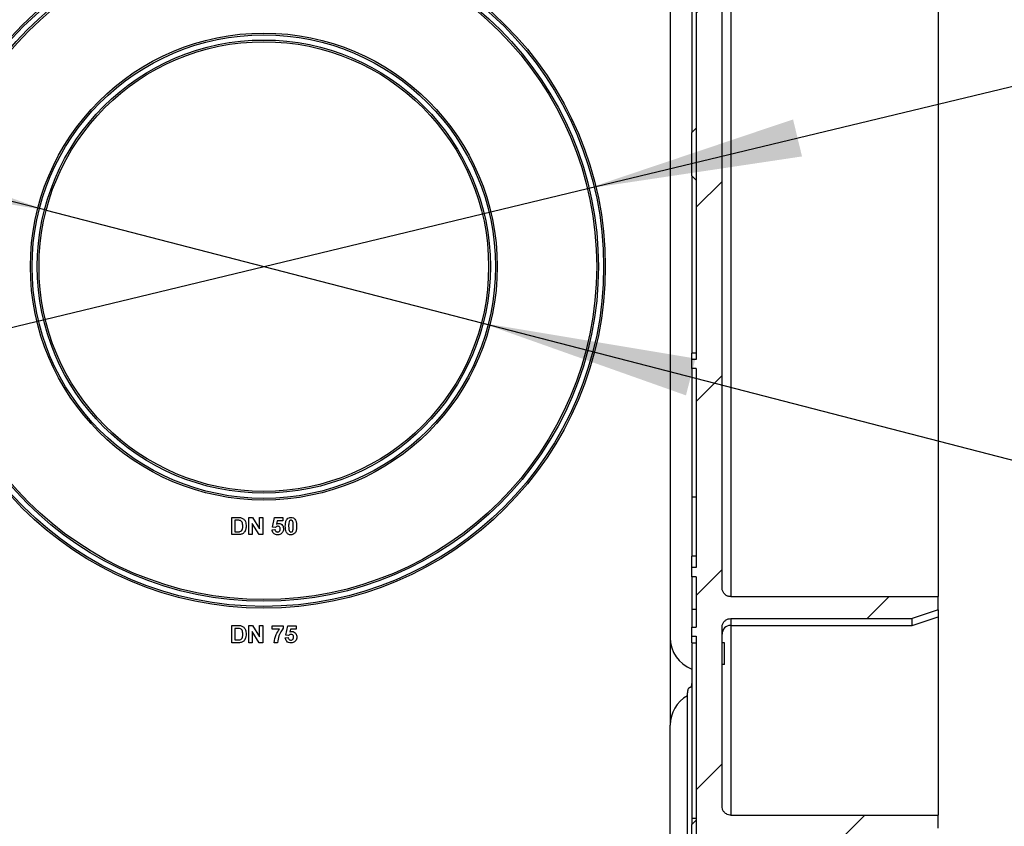
# Model space of a CAD drawing. Units: millimetres. Extents: x -446 to 6636, y -712 to 3696.
# Drawn here: x 3736 to 3964, y 1639 to 1826 of the extents above; entities that cross this region are included whole.
import ezdxf

# ---------------------------------------------------------------- set-up
doc = ezdxf.new("R2010")
doc.units = ezdxf.units.MM
doc.layers.add('FORMAT', color=7, linetype='Continuous')
doc.styles.add('SLDTEXTSTYLE1', font='TXT', dxfattribs={"width": 0.7})
doc.dimstyles.new('SLDDIMSTYLE2', dxfattribs={"dimtxt": 33.930745, "dimasz": 50, "dimexe": 0, "dimexo": 0.0625, "dimgap": 8.482686, "dimtad": 0, "dimtih": 1, "dimtoh": 1, "dimdec": 4, "dimlfac": 0.5, "dimrnd": 1e-09, "dimzin": 12, "dimdsep": 46, "dimtxsty": 'SLDTEXTSTYLE1', "dimsah": 1, "dimcen": 0, "dimadec": 0, "dimazin": 3, "dimtfac": 1, "dimtdec": 4, "dimtmove": 0, "dimatfit": 3, "dimfxl": 0, "dimfrac": 2, "dimtolj": 1, "dimtzin": 12, "dimarcsym": 0})

# ---------------------------------------------------------------- blocks, each defined once
blk = doc.blocks.new('_D_22')
at = {"layer": 'FORMAT', "ltscale": 10}
for p, q in [((3742.2, 1781.49), (3645.39, 1806.52)), ((3742.2, 1781.49), (3842.9, 1755.46)), ((3842.9, 1755.46), (4005.37, 1713.47)), ((4005.37, 1713.47), (4111.45, 1713.47))]:
    blk.add_line(p, q, dxfattribs=at)
for points in [[(3742.2, 1781.49), (3694.9, 1798.26), (3692.69, 1789.74)], [(3842.9, 1755.46), (3890.2, 1738.69), (3892.41, 1747.21)]]:
    blk.add_solid(points, dxfattribs=at)
at = {"layer": 'FORMAT', "ltscale": 10, "char_height": 33.931, "attachment_point": 1, "style": 'SLDTEXTSTYLE1'}
for s, insert in [('%%c', (4021.24, 1757.21)), ('50', (4070.45, 1757.21))]:
    blk.add_mtext(s, dxfattribs=dict(at, insert=insert))
blk = doc.blocks.new('_D_23')
at = {"layer": 'FORMAT', "ltscale": 10}
for p, q in [((3867.41, 1786.52), (4005.37, 1819.76)), ((4005.37, 1819.76), (4111.45, 1819.76)), ((3717.69, 1750.44), (3867.41, 1786.52)), ((3717.69, 1750.44), (3620.48, 1727.01))]:
    blk.add_line(p, q, dxfattribs=at)
for points in [[(3867.41, 1786.52), (3917.05, 1793.95), (3914.98, 1802.51)], [(3717.69, 1750.44), (3668.05, 1743), (3670.12, 1734.45)]]:
    blk.add_solid(points, dxfattribs=at)
at = {"layer": 'FORMAT', "ltscale": 10, "char_height": 33.931, "attachment_point": 1, "style": 'SLDTEXTSTYLE1'}
for s, insert in [('%%c', (4021.24, 1863.5)), ('75', (4070.45, 1863.5))]:
    blk.add_mtext(s, dxfattribs=dict(at, insert=insert))

msp = doc.modelspace()

# ---------------------------------------------------------------- hatches: boundary and pattern name
at = {"linetype": 'Continuous', "lineweight": 18, "ltscale": 10}
h = msp.add_hatch(dxfattribs=at)
h.set_pattern_fill('ANSI31', scale=10, angle=3e-322, style=0)
edge = h.paths.add_edge_path(flags=0)
edge.add_line((3891.54975, 1452.47789), (3892.54975, 1452.47789))
edge.add_line((3892.54975, 1452.47789), (3892.54975, 1434.47789))
edge.add_line((3892.54975, 1434.47789), (3891.54975, 1434.47789))
edge.add_line((3891.54975, 1434.47789), (3891.54975, 1432.47789))
edge.add_line((3891.54975, 1432.47789), (3892.54975, 1432.47789))
edge.add_line((3892.54975, 1432.47789), (3892.54975, 1414.47789))
edge.add_line((3892.54975, 1414.47789), (3891.54975, 1414.47789))
edge.add_line((3891.54975, 1414.47789), (3891.54975, 1412.47789))
edge.add_line((3891.54975, 1412.47789), (3892.54975, 1412.47789))
edge.add_line((3892.54975, 1412.47789), (3892.54975, 1394.47789))
edge.add_line((3892.54975, 1394.47789), (3891.54975, 1394.47789))
edge.add_line((3891.54975, 1394.47789), (3891.54975, 1392.47789))
edge.add_line((3891.54975, 1392.47789), (3892.54975, 1392.47789))
edge.add_line((3892.54975, 1392.47789), (3892.54975, 1374.47789))
edge.add_line((3892.54975, 1374.47789), (3891.54975, 1374.47789))
edge.add_line((3891.54975, 1374.47789), (3891.54975, 1372.47789))
edge.add_line((3891.54975, 1372.47789), (3892.54975, 1372.47789))
edge.add_line((3892.54975, 1372.47789), (3892.54975, 1354.47789))
edge.add_line((3892.54975, 1354.47789), (3891.54975, 1354.47789))
edge.add_line((3891.54975, 1354.47789), (3891.54975, 1352.47789))
edge.add_line((3891.54975, 1352.47789), (3892.54975, 1352.47789))
edge.add_line((3892.54975, 1352.47789), (3892.54975, 1352.0465))
edge.add_line((3892.54975, 1352.0465), (3891.54975, 1352.0465))
edge.add_line((3891.54975, 1352.0465), (3891.54975, 1350.47789))
edge.add_line((3891.54975, 1350.47789), (3882.54975, 1350.47789))
edge.add_line((3882.54975, 1350.47789), (3882.54975, 1346.47789))
edge.add_line((3882.54975, 1346.47789), (3892.54975, 1346.47789))
edge.add_line((3892.54975, 1346.47789), (3892.54975, 1338.47789))
edge.add_line((3892.54975, 1338.47789), (3882.54975, 1338.47789))
edge.add_line((3882.54975, 1338.47789), (3882.54975, 1334.47789))
edge.add_line((3882.54975, 1334.47789), (3928.94975, 1334.47789))
edge.add_line((3928.94975, 1334.47789), (3928.94975, 1339.47789))
edge.add_arc((3927.94975, 1339.47789), 1, 0, 90)
edge.add_line((3927.94975, 1340.47789), (3900.04975, 1340.47789))
edge.add_arc((3900.04975, 1341.97789), 1.5, 180, 270, ccw=False)
edge.add_line((3898.54975, 1341.97789), (3898.54975, 1386.90185))
edge.add_line((3898.54975, 1386.90185), (3899.54975, 1386.90185))
edge.add_line((3899.54975, 1386.90185), (3899.54975, 1389.905))
edge.add_line((3899.54975, 1389.905), (3898.54975, 1389.905))
edge.add_line((3898.54975, 1389.905), (3898.54975, 1404.47789))
edge.add_line((3898.54975, 1404.47789), (3900.54975, 1404.47789))
edge.add_line((3900.54975, 1404.47789), (3900.54975, 1435.40736))
edge.add_line((3900.54975, 1435.40736), (3898.54975, 1435.40736))
edge.add_line((3898.54975, 1435.40736), (3898.54975, 1471.01193))
edge.add_line((3898.54975, 1471.01193), (3901.54975, 1471.01193))
edge.add_spline(control_points=[(3901.54975, 1471.01193), (3902.54975, 1471.18855), (3903.54975, 1471.36517), (3904.54975, 1471.54179)], knot_values=[0.266026356, 0.266026356, 0.266026356, 0.266026356, 0.267549572, 0.267549572, 0.267549572, 0.267549572], weights=[1, 1, 1, 1], degree=3, periodic=0)
edge.add_line((3904.54975, 1471.54179), (3904.54975, 1478.02374))
edge.add_line((3904.54975, 1478.02374), (3898.54975, 1478.02374))
edge.add_line((3898.54975, 1478.02374), (3898.54975, 1540.15678))
edge.add_line((3898.54975, 1540.15678), (3900.54975, 1540.15678))
edge.add_line((3900.54975, 1540.15678), (3900.54975, 1543.16488))
edge.add_line((3900.54975, 1543.16488), (3898.54975, 1543.16488))
edge.add_line((3898.54975, 1543.16488), (3898.54975, 1590.32298))
edge.add_line((3898.54975, 1590.32298), (3900.54975, 1590.32298))
edge.add_line((3900.54975, 1590.32298), (3900.54975, 1593.33558))
edge.add_line((3900.54975, 1593.33558), (3898.54975, 1593.33558))
edge.add_line((3898.54975, 1593.33558), (3898.54975, 1634.55532))
edge.add_spline(control_points=[(3898.54975, 1634.55532), (3898.54975, 1634.58994), (3898.55064, 1634.62458), (3898.55241, 1634.65916), (3898.56403, 1634.88563), (3898.61488, 1635.11323), (3898.70084, 1635.32307), (3898.78677, 1635.53281), (3898.91018, 1635.73063), (3899.06096, 1635.89988), (3899.21107, 1636.06836), (3899.39249, 1636.2132), (3899.59016, 1636.32203), (3899.78652, 1636.43015), (3900.00437, 1636.50574), (3900.22552, 1636.54233), (3900.33251, 1636.56003), (3900.44131, 1636.56897), (3900.54975, 1636.56897)], knot_values=[0.000288747, 0.000288747, 0.000288747, 0.000288747, 0.000340152, 0.000340152, 0.000340152, 0.000680305, 0.000680305, 0.000680305, 0.001020333, 0.001020333, 0.001020333, 0.00135884, 0.00135884, 0.00135884, 0.001695078, 0.001695078, 0.001695078, 0.001857102, 0.001857102, 0.001857102, 0.001857102], weights=[1, 1, 1, 1, 1, 1, 1, 1, 1, 1, 1, 1, 1, 1, 1, 1, 1, 1, 1], degree=3, periodic=0)
edge.add_line((3900.54975, 1636.56897), (3942.54975, 1636.56897))
edge.add_spline(control_points=[(3942.54975, 1636.56897), (3944.54977, 1637.24025), (3946.54977, 1637.91158), (3948.54975, 1638.58296)], knot_values=[0.109551763, 0.109551763, 0.109551763, 0.109551763, 0.11271626, 0.11271626, 0.11271626, 0.11271626], weights=[1, 1, 1, 1], degree=3, periodic=0)
edge.add_line((3948.54975, 1638.58296), (3948.54975, 1641.60465))
edge.add_line((3948.54975, 1641.60465), (3900.54975, 1641.60465))
edge.add_spline(control_points=[(3900.54975, 1641.60465), (3900.49031, 1641.60465), (3900.4308, 1641.60732), (3900.3716, 1641.61266), (3900.15021, 1641.6326), (3899.92924, 1641.69106), (3899.72689, 1641.78307), (3899.60246, 1641.83966), (3899.48326, 1641.90948), (3899.37301, 1641.9903), (3899.19141, 1642.12341), (3899.03043, 1642.28988), (3898.90326, 1642.47569), (3898.77611, 1642.66145), (3898.67922, 1642.87163), (3898.62035, 1643.08891), (3898.57368, 1643.26115), (3898.54975, 1643.44114), (3898.54975, 1643.61958)], knot_values=[0.005650589, 0.005650589, 0.005650589, 0.005650589, 0.005739062, 0.005739062, 0.005739062, 0.006072421, 0.006072421, 0.006072421, 0.006275606, 0.006275606, 0.006275606, 0.006613346, 0.006613346, 0.006613346, 0.006950967, 0.006950967, 0.006950967, 0.007218451, 0.007218451, 0.007218451, 0.007218451], weights=[1, 1, 1, 1, 1, 1, 1, 1, 1, 1, 1, 1, 1, 1, 1, 1, 1, 1, 1], degree=3, periodic=0)
edge.add_line((3898.54975, 1643.61958), (3898.54975, 1685.0465))
edge.add_spline(control_points=[(3898.54975, 1685.0465), (3898.54975, 1685.21712), (3898.57129, 1685.38905), (3898.61343, 1685.55439), (3898.67029, 1685.77747), (3898.76654, 1685.99387), (3898.89446, 1686.18527), (3899.0216, 1686.3755), (3899.18365, 1686.54635), (3899.36722, 1686.68293), (3899.54841, 1686.81773), (3899.7557, 1686.92289), (3899.97162, 1686.98906), (3900.15793, 1687.04615), (3900.35489, 1687.07571), (3900.54975, 1687.07571)], knot_values=[0.000433571, 0.000433571, 0.000433571, 0.000433571, 0.000689243, 0.000689243, 0.000689243, 0.00103461, 0.00103461, 0.00103461, 0.001377884, 0.001377884, 0.001377884, 0.001716674, 0.001716674, 0.001716674, 0.002008854, 0.002008854, 0.002008854, 0.002008854], weights=[1, 1, 1, 1, 1, 1, 1, 1, 1, 1, 1, 1, 1, 1, 1, 1], degree=3, periodic=0)
edge.add_line((3900.54975, 1687.07571), (3942.54975, 1687.07571))
edge.add_spline(control_points=[(3942.54975, 1687.07571), (3944.54981, 1687.75231), (3946.54981, 1688.42908), (3948.54975, 1689.10603)], knot_values=[0.074574813, 0.074574813, 0.074574813, 0.074574813, 0.077741915, 0.077741915, 0.077741915, 0.077741915], weights=[1, 1, 1, 1], degree=3, periodic=0)
edge.add_line((3948.54975, 1689.10603), (3948.54975, 1692.15376))
edge.add_line((3948.54975, 1692.15376), (3900.54975, 1692.15376))
edge.add_spline(control_points=[(3900.54975, 1692.15376), (3900.41199, 1692.15376), (3900.27349, 1692.16839), (3900.13877, 1692.19714), (3899.92329, 1692.24312), (3899.71285, 1692.32687), (3899.52449, 1692.44118), (3899.41097, 1692.51008), (3899.30384, 1692.59077), (3899.2062, 1692.68078), (3899.03866, 1692.83523), (3898.89582, 1693.02106), (3898.78911, 1693.2224), (3898.68244, 1693.42365), (3898.60889, 1693.6459), (3898.57406, 1693.87099), (3898.5579, 1693.97545), (3898.54975, 1694.08147), (3898.54975, 1694.18717)], knot_values=[0.005570966, 0.005570966, 0.005570966, 0.005570966, 0.00577711, 0.00577711, 0.00577711, 0.006107414, 0.006107414, 0.006107414, 0.006304704, 0.006304704, 0.006304704, 0.006646509, 0.006646509, 0.006646509, 0.006988068, 0.006988068, 0.006988068, 0.007145954, 0.007145954, 0.007145954, 0.007145954], weights=[1, 1, 1, 1, 1, 1, 1, 1, 1, 1, 1, 1, 1, 1, 1, 1, 1, 1, 1], degree=3, periodic=0)
edge.add_line((3898.54975, 1694.18717), (3898.54975, 1894.76861))
edge.add_spline(control_points=[(3898.54975, 1894.76861), (3898.54975, 1894.81718), (3898.55146, 1894.86577), (3898.55488, 1894.91422), (3898.57117, 1895.14502), (3898.6275, 1895.37624), (3898.71948, 1895.58854), (3898.81122, 1895.80028), (3898.94105, 1895.99912), (3899.09844, 1896.16786), (3899.25391, 1896.33455), (3899.4407, 1896.47654), (3899.64319, 1896.5812), (3899.84239, 1896.68416), (3900.06239, 1896.75388), (3900.28459, 1896.78409), (3900.37237, 1896.79602), (3900.46116, 1896.80203), (3900.54975, 1896.80203)], knot_values=[0.000952656, 0.000952656, 0.000952656, 0.000952656, 0.001024857, 0.001024857, 0.001024857, 0.001371972, 0.001371972, 0.001371972, 0.001718213, 0.001718213, 0.001718213, 0.002060215, 0.002060215, 0.002060215, 0.002396599, 0.002396599, 0.002396599, 0.002528759, 0.002528759, 0.002528759, 0.002528759], weights=[1, 1, 1, 1, 1, 1, 1, 1, 1, 1, 1, 1, 1, 1, 1, 1, 1, 1, 1], degree=3, periodic=0)
edge.add_line((3900.54975, 1896.80203), (3948.54975, 1896.80203))
edge.add_line((3948.54975, 1896.80203), (3948.54975, 1899.84975))
edge.add_spline(control_points=[(3948.54975, 1899.84975), (3946.54981, 1900.5267), (3944.54981, 1901.20347), (3942.54975, 1901.88008)], knot_values=[0.08254226, 0.08254226, 0.08254226, 0.08254226, 0.085709332, 0.085709332, 0.085709332, 0.085709332], weights=[1, 1, 1, 1], degree=3, periodic=0)
edge.add_line((3942.54975, 1901.88008), (3900.54975, 1901.88008))
edge.add_spline(control_points=[(3900.54975, 1901.88008), (3900.43034, 1901.88008), (3900.31045, 1901.89102), (3900.19301, 1901.91263), (3899.97416, 1901.95289), (3899.75932, 1902.03179), (3899.56626, 1902.14243), (3899.37327, 1902.25304), (3899.19674, 1902.39834), (3899.05069, 1902.56612), (3898.90333, 1902.73543), (3898.78298, 1902.93219), (3898.69896, 1903.14033), (3898.61375, 1903.3514), (3898.56357, 1903.57991), (3898.55228, 1903.80725), (3898.55059, 1903.84123), (3898.54975, 1903.87526), (3898.54975, 1903.90928)], knot_values=[0.006120013, 0.006120013, 0.006120013, 0.006120013, 0.006297484, 0.006297484, 0.006297484, 0.00663126, 0.00663126, 0.00663126, 0.006964837, 0.006964837, 0.006964837, 0.007301436, 0.007301436, 0.007301436, 0.007642849, 0.007642849, 0.007642849, 0.007693365, 0.007693365, 0.007693365, 0.007693365], weights=[1, 1, 1, 1, 1, 1, 1, 1, 1, 1, 1, 1, 1, 1, 1, 1, 1, 1, 1], degree=3, periodic=0)
edge.add_line((3898.54975, 1903.90928), (3898.54975, 1945.3362))
edge.add_spline(control_points=[(3898.54975, 1945.3362), (3898.54975, 1945.49247), (3898.56803, 1945.64977), (3898.60389, 1945.80187), (3898.65602, 1946.023), (3898.74709, 1946.23821), (3898.86971, 1946.42947), (3898.99192, 1946.62009), (3899.14888, 1946.79222), (3899.32762, 1946.93122), (3899.50518, 1947.0693), (3899.70919, 1947.17853), (3899.92261, 1947.24952), (3900.12356, 1947.31637), (3900.33798, 1947.35114), (3900.54975, 1947.35114)], knot_values=[0.000783953, 0.000783953, 0.000783953, 0.000783953, 0.001018025, 0.001018025, 0.001018025, 0.001358841, 0.001358841, 0.001358841, 0.001698531, 0.001698531, 0.001698531, 0.002035943, 0.002035943, 0.002035943, 0.002353571, 0.002353571, 0.002353571, 0.002353571], weights=[1, 1, 1, 1, 1, 1, 1, 1, 1, 1, 1, 1, 1, 1, 1, 1], degree=3, periodic=0)
edge.add_line((3900.54975, 1947.35114), (3948.54975, 1947.35114))
edge.add_line((3948.54975, 1947.35114), (3948.54975, 1950.37282))
edge.add_spline(control_points=[(3948.54975, 1950.37282), (3946.54977, 1951.04421), (3944.54977, 1951.71554), (3942.54975, 1952.38682)], knot_values=[0.121585848, 0.121585848, 0.121585848, 0.121585848, 0.124750339, 0.124750339, 0.124750339, 0.124750339], weights=[1, 1, 1, 1], degree=3, periodic=0)
edge.add_line((3942.54975, 1952.38682), (3900.54975, 1952.38682))
edge.add_spline(control_points=[(3900.54975, 1952.38682), (3900.49056, 1952.38682), (3900.43131, 1952.38947), (3900.37235, 1952.39476), (3900.15086, 1952.41462), (3899.92976, 1952.473), (3899.72729, 1952.56498), (3899.6026, 1952.62162), (3899.48316, 1952.69154), (3899.37271, 1952.77249), (3899.19117, 1952.90555), (3899.03023, 1953.07194), (3898.90307, 1953.25766), (3898.77594, 1953.44335), (3898.67907, 1953.65345), (3898.62023, 1953.87066), (3898.57364, 1954.04262), (3898.54975, 1954.22231), (3898.54975, 1954.40046)], knot_values=[0.005647852, 0.005647852, 0.005647852, 0.005647852, 0.005735946, 0.005735946, 0.005735946, 0.006069459, 0.006069459, 0.006069459, 0.006273021, 0.006273021, 0.006273021, 0.006610639, 0.006610639, 0.006610639, 0.00694815, 0.00694815, 0.00694815, 0.007215199, 0.007215199, 0.007215199, 0.007215199], weights=[1, 1, 1, 1, 1, 1, 1, 1, 1, 1, 1, 1, 1, 1, 1, 1, 1, 1, 1], degree=3, periodic=0)
edge.add_line((3898.54975, 1954.40046), (3898.54975, 1995.6202))
edge.add_line((3898.54975, 1995.6202), (3900.54975, 1995.6202))
edge.add_line((3900.54975, 1995.6202), (3900.54975, 1998.63281))
edge.add_line((3900.54975, 1998.63281), (3898.54975, 1998.63281))
edge.add_line((3898.54975, 1998.63281), (3898.54975, 2045.7909))
edge.add_line((3898.54975, 2045.7909), (3900.54975, 2045.7909))
edge.add_line((3900.54975, 2045.7909), (3900.54975, 2048.79901))
edge.add_line((3900.54975, 2048.79901), (3898.54975, 2048.79901))
edge.add_line((3898.54975, 2048.79901), (3898.54975, 2110.93204))
edge.add_line((3898.54975, 2110.93204), (3904.54975, 2110.93204))
edge.add_line((3904.54975, 2110.93204), (3904.54975, 2117.414))
edge.add_spline(control_points=[(3904.54975, 2117.414), (3903.54975, 2117.59062), (3902.54975, 2117.76724), (3901.54975, 2117.94386)], knot_values=[0.279991922, 0.279991922, 0.279991922, 0.279991922, 0.281515138, 0.281515138, 0.281515138, 0.281515138], weights=[1, 1, 1, 1], degree=3, periodic=0)
edge.add_line((3901.54975, 2117.94386), (3898.54975, 2117.94386))
edge.add_line((3898.54975, 2117.94386), (3898.54975, 2199.05079))
edge.add_line((3898.54975, 2199.05079), (3899.54975, 2199.05079))
edge.add_line((3899.54975, 2199.05079), (3899.54975, 2202.05393))
edge.add_line((3899.54975, 2202.05393), (3898.54975, 2202.05393))
edge.add_line((3898.54975, 2202.05393), (3898.54975, 2246.47789))
edge.add_arc((3899.54975, 2246.47789), 1, 90, 180, ccw=False)
edge.add_line((3899.54975, 2247.47789), (3929.04975, 2247.47789))
edge.add_arc((3929.04975, 2248.97789), 1.5, 270, 360)
edge.add_line((3930.54975, 2248.97789), (3930.54975, 2251.97789))
edge.add_arc((3929.04975, 2251.97789), 1.5, 0, 90)
edge.add_line((3929.04975, 2253.47789), (3900.04975, 2253.47789))
edge.add_arc((3900.04975, 2254.97789), 1.5, 180, 270, ccw=False)
edge.add_line((3898.54975, 2254.97789), (3898.54975, 2446.97789))
edge.add_arc((3900.04975, 2446.97789), 1.5, 90, 180, ccw=False)
edge.add_line((3900.04975, 2448.47789), (3914.54975, 2448.47789))
edge.add_arc((3914.54975, 2457.47789), 9, 270, 360)
edge.add_line((3923.54975, 2457.47789), (3923.54975, 2480.47789))
edge.add_arc((3914.54975, 2480.47789), 9, 0, 8.2132107)
edge.add_arc((3924.94205, 2481.97789), 1.5, 99.0282794, 188.2132107, ccw=False)
edge.add_arc((3924.54975, 2484.44692), 1, 279.0282794, 360)
edge.add_line((3925.54975, 2484.44692), (3925.54975, 2487.47789))
edge.add_arc((3924.54975, 2487.47789), 1, 0, 90)
edge.add_line((3924.54975, 2488.47789), (3918.67286, 2488.47789))
edge.add_arc((3914.54975, 2480.47789), 9, 62.7339555, 90)
edge.add_line((3914.54975, 2489.47789), (3903.33848, 2489.47789))
edge.add_arc((3903.33848, 2490.47789), 1, 140, 270, ccw=False)
edge.add_line((3902.57244, 2491.12068), (3906.96276, 2496.35287))
edge.add_arc((3905.81369, 2497.31705), 1.5, 320, 410)
edge.add_line((3906.77788, 2498.46611), (3903.08557, 2501.56433))
edge.add_arc((3904.04975, 2502.71339), 1.5, 180, 230, ccw=False)
edge.add_line((3902.54975, 2502.71339), (3902.54975, 2509.97789))
edge.add_arc((3904.04975, 2509.97789), 1.5, 90, 180, ccw=False)
edge.add_line((3904.04975, 2511.47789), (3924.04975, 2511.47789))
edge.add_arc((3924.04975, 2512.97789), 1.5, 270, 360)
edge.add_line((3925.54975, 2512.97789), (3925.54975, 2514.97789))
edge.add_arc((3927.04975, 2514.97789), 1.5, 90, 180, ccw=False)
edge.add_line((3927.04975, 2516.47789), (3935.54975, 2516.47789))
edge.add_arc((3935.54975, 2517.47789), 1, 270, 360)
edge.add_line((3936.54975, 2517.47789), (3936.54975, 2527.47789))
edge.add_arc((3937.54975, 2527.47789), 1, 90, 180, ccw=False)
edge.add_line((3937.54975, 2528.47789), (3947.54975, 2528.47789))
edge.add_arc((3947.54975, 2529.47789), 1, 270, 360)
edge.add_line((3948.54975, 2529.47789), (3948.54975, 2534.47789))
edge.add_line((3948.54975, 2534.47789), (3930.54975, 2534.47789))
edge.add_line((3930.54975, 2534.47789), (3930.54975, 2519.47789))
edge.add_line((3930.54975, 2519.47789), (3897.54975, 2519.47789))
edge.add_arc((3897.54975, 2518.47789), 1, 90, 180)
edge.add_line((3896.54975, 2518.47789), (3896.54975, 2507.47789))
edge.add_line((3896.54975, 2507.47789), (3892.54975, 2507.47789))
edge.add_line((3892.54975, 2507.47789), (3892.54975, 2503.87789))
edge.add_line((3892.54975, 2503.87789), (3897.09039, 2500.06784))
edge.add_arc((3893.87646, 2496.23762), 5, -40, 50, ccw=False)
edge.add_line((3897.70668, 2493.02368), (3892.54975, 2486.87789))
edge.add_line((3892.54975, 2486.87789), (3892.54975, 2483.47789))
edge.add_line((3892.54975, 2483.47789), (3914.54975, 2483.47789))
edge.add_arc((3914.54975, 2479.47789), 4, 0, 90, ccw=False)
edge.add_line((3918.54975, 2479.47789), (3918.54975, 2457.47789))
edge.add_arc((3914.54975, 2457.47789), 4, 270, 360, ccw=False)
edge.add_line((3914.54975, 2453.47789), (3892.54975, 2453.47789))
edge.add_line((3892.54975, 2453.47789), (3892.54975, 2426.47789))
edge.add_line((3892.54975, 2426.47789), (3891.54975, 2426.47789))
edge.add_line((3891.54975, 2426.47789), (3891.54975, 2424.47789))
edge.add_line((3891.54975, 2424.47789), (3892.54975, 2424.47789))
edge.add_line((3892.54975, 2424.47789), (3892.54975, 2399.47789))
edge.add_line((3892.54975, 2399.47789), (3891.54975, 2399.47789))
edge.add_line((3891.54975, 2399.47789), (3891.54975, 2396.47789))
edge.add_line((3891.54975, 2396.47789), (3892.54975, 2396.47789))
edge.add_line((3892.54975, 2396.47789), (3892.54975, 2346.95113))
edge.add_line((3892.54975, 2346.95113), (3891.54975, 2346.95113))
edge.add_line((3891.54975, 2346.95113), (3891.54975, 2344.92349))
edge.add_line((3891.54975, 2344.92349), (3892.54975, 2344.92349))
edge.add_line((3892.54975, 2344.92349), (3892.54975, 2339.00466))
edge.add_line((3892.54975, 2339.00466), (3891.54975, 2339.00466))
edge.add_line((3891.54975, 2339.00466), (3891.54975, 2336.97798))
edge.add_line((3891.54975, 2336.97798), (3892.54975, 2336.97798))
edge.add_line((3892.54975, 2336.97798), (3892.54975, 2298.84581))
edge.add_line((3892.54975, 2298.84581), (3891.54975, 2298.84581))
edge.add_line((3891.54975, 2298.84581), (3891.54975, 2296.76135))
edge.add_line((3891.54975, 2296.76135), (3892.54975, 2296.76135))
edge.add_line((3892.54975, 2296.76135), (3892.54975, 2285.17532))
edge.add_line((3892.54975, 2285.17532), (3891.54975, 2285.17532))
edge.add_line((3891.54975, 2285.17532), (3891.54975, 2283.03949))
edge.add_line((3891.54975, 2283.03949), (3892.54975, 2283.03949))
edge.add_line((3892.54975, 2283.03949), (3892.54975, 2269.54466))
edge.add_line((3892.54975, 2269.54466), (3891.54975, 2269.54466))
edge.add_line((3891.54975, 2269.54466), (3891.54975, 2267.51798))
edge.add_line((3891.54975, 2267.51798), (3892.54975, 2267.51798))
edge.add_line((3892.54975, 2267.51798), (3892.54975, 2185.91629))
edge.add_line((3892.54975, 2185.91629), (3891.54975, 2185.91629))
edge.add_line((3891.54975, 2185.91629), (3891.54975, 2183.78047))
edge.add_line((3891.54975, 2183.78047), (3892.54975, 2183.78047))
edge.add_line((3892.54975, 2183.78047), (3892.54975, 2172.19444))
edge.add_line((3892.54975, 2172.19444), (3891.54975, 2172.19444))
edge.add_line((3891.54975, 2172.19444), (3891.54975, 2170.10997))
edge.add_line((3891.54975, 2170.10997), (3892.54975, 2170.10997))
edge.add_line((3892.54975, 2170.10997), (3892.54975, 2124.0323))
edge.add_line((3892.54975, 2124.0323), (3891.54975, 2124.0323))
edge.add_line((3891.54975, 2124.0323), (3891.54975, 2122.00466))
edge.add_line((3891.54975, 2122.00466), (3892.54975, 2122.00466))
edge.add_line((3892.54975, 2122.00466), (3892.54975, 2116.9422))
edge.add_line((3892.54975, 2116.9422), (3890.54975, 2116.9422))
edge.add_line((3890.54975, 2116.9422), (3890.54975, 2110.93204))
edge.add_line((3890.54975, 2110.93204), (3892.54975, 2110.93204))
edge.add_line((3892.54975, 2110.93204), (3892.54975, 2076.96386))
edge.add_line((3892.54975, 2076.96386), (3891.54975, 2076.96386))
edge.add_line((3891.54975, 2076.96386), (3891.54975, 2056.96386))
edge.add_line((3891.54975, 2056.96386), (3892.54975, 2056.96386))
edge.add_line((3892.54975, 2056.96386), (3892.54975, 1981.27239))
edge.add_line((3892.54975, 1981.27239), (3891.54975, 1981.27239))
edge.add_line((3891.54975, 1981.27239), (3891.54975, 1979.26514))
edge.add_line((3891.54975, 1979.26514), (3892.54975, 1979.26514))
edge.add_line((3892.54975, 1979.26514), (3892.54975, 1957.4203))
edge.add_line((3892.54975, 1957.4203), (3891.54975, 1957.4203))
edge.add_line((3891.54975, 1957.4203), (3891.54975, 1955.40716))
edge.add_line((3891.54975, 1955.40716), (3892.54975, 1955.40716))
edge.add_line((3892.54975, 1955.40716), (3892.54975, 1949.989))
edge.add_line((3892.54975, 1949.989), (3882.54975, 1949.989))
edge.add_line((3882.54975, 1949.989), (3882.54975, 1946.47789))
edge.add_line((3882.54975, 1946.47789), (3892.54975, 1946.47789))
edge.add_line((3892.54975, 1946.47789), (3892.54975, 1938.47789))
edge.add_line((3892.54975, 1938.47789), (3882.54975, 1938.47789))
edge.add_line((3882.54975, 1938.47789), (3882.54975, 1934.47789))
edge.add_line((3882.54975, 1934.47789), (3894.54975, 1934.47789))
edge.add_line((3894.54975, 1934.47789), (3894.54975, 1928.47789))
edge.add_line((3894.54975, 1928.47789), (3892.54975, 1928.47789))
edge.add_line((3892.54975, 1928.47789), (3892.54975, 1909.82374))
edge.add_line((3892.54975, 1909.82374), (3891.54975, 1909.82374))
edge.add_line((3891.54975, 1909.82374), (3891.54975, 1907.82031))
edge.add_line((3891.54975, 1907.82031), (3892.54975, 1907.82031))
edge.add_line((3892.54975, 1907.82031), (3892.54975, 1905.93743))
edge.add_line((3892.54975, 1905.93743), (3891.54975, 1905.93743))
edge.add_line((3891.54975, 1905.93743), (3891.54975, 1903.90928))
edge.add_line((3891.54975, 1903.90928), (3892.54975, 1903.90928))
edge.add_line((3892.54975, 1903.90928), (3892.54975, 1746.95113))
edge.add_line((3892.54975, 1746.95113), (3891.54975, 1746.95113))
edge.add_line((3891.54975, 1746.95113), (3891.54975, 1744.92349))
edge.add_line((3891.54975, 1744.92349), (3892.54975, 1744.92349))
edge.add_line((3892.54975, 1744.92349), (3892.54975, 1698.84581))
edge.add_line((3892.54975, 1698.84581), (3891.54975, 1698.84581))
edge.add_line((3891.54975, 1698.84581), (3891.54975, 1696.76135))
edge.add_line((3891.54975, 1696.76135), (3892.54975, 1696.76135))
edge.add_line((3892.54975, 1696.76135), (3892.54975, 1685.0465))
edge.add_line((3892.54975, 1685.0465), (3891.54975, 1685.0465))
edge.add_line((3891.54975, 1685.0465), (3891.54975, 1683.01835))
edge.add_line((3891.54975, 1683.01835), (3892.54975, 1683.01835))
edge.add_line((3892.54975, 1683.01835), (3892.54975, 1633.54863))
edge.add_line((3892.54975, 1633.54863), (3891.54975, 1633.54863))
edge.add_line((3891.54975, 1633.54863), (3891.54975, 1631.53548))
edge.add_line((3891.54975, 1631.53548), (3892.54975, 1631.53548))
edge.add_line((3892.54975, 1631.53548), (3892.54975, 1585.91629))
edge.add_line((3892.54975, 1585.91629), (3891.54975, 1585.91629))
edge.add_line((3891.54975, 1585.91629), (3891.54975, 1583.78047))
edge.add_line((3891.54975, 1583.78047), (3892.54975, 1583.78047))
edge.add_line((3892.54975, 1583.78047), (3892.54975, 1572.93743))
edge.add_line((3892.54975, 1572.93743), (3891.54975, 1572.93743))
edge.add_line((3891.54975, 1572.93743), (3891.54975, 1570.90928))
edge.add_line((3891.54975, 1570.90928), (3892.54975, 1570.90928))
edge.add_line((3892.54975, 1570.90928), (3892.54975, 1524.0323))
edge.add_line((3892.54975, 1524.0323), (3891.54975, 1524.0323))
edge.add_line((3891.54975, 1524.0323), (3891.54975, 1522.00466))
edge.add_line((3891.54975, 1522.00466), (3892.54975, 1522.00466))
edge.add_line((3892.54975, 1522.00466), (3892.54975, 1478.02374))
edge.add_line((3892.54975, 1478.02374), (3890.54975, 1478.02374))
edge.add_line((3890.54975, 1478.02374), (3890.54975, 1472.01359))
edge.add_line((3890.54975, 1472.01359), (3892.54975, 1472.01359))
edge.add_line((3892.54975, 1472.01359), (3892.54975, 1454.47789))
edge.add_line((3892.54975, 1454.47789), (3891.54975, 1454.47789))
edge.add_line((3891.54975, 1454.47789), (3891.54975, 1452.47789))

# ---------------------------------------------------------------- linework, layer by layer
at = {"color": 7, "linetype": 'Continuous', "lineweight": 25, "ltscale": 10}
for p, q in [((3891.54975, 1903.90928), (3891.54975, 1799.47789)), ((3892.54975, 1903.90928), (3892.54975, 1746.95113)), ((3898.54975, 1694.18717), (3898.54975, 1894.76861)), ((3886.54975, 1882.88843), (3886.54975, 1682.67773)), ((3948.54975, 1858.24591), (3948.54975, 1692.15376)), ((3892.54975, 1800.47789), (3891.54975, 1799.47789)), ((3891.54975, 1794.47789), (3891.54975, 1799.47789)), ((3891.54975, 1789.47789), (3891.54975, 1794.47789)), ((3891.54975, 1789.47789), (3892.54975, 1788.47789)), ((3891.54975, 1789.47789), (3891.54975, 1748.47789)), ((3892.54975, 1748.47789), (3891.54975, 1748.47789)), ((3891.54975, 1746.95113), (3891.54975, 1748.47789)), ((3891.54975, 1744.92349), (3891.54975, 1746.95113)), ((3892.54975, 1746.95113), (3891.54975, 1746.95113)), ((3892.54975, 1744.92349), (3891.54975, 1744.92349)), ((3891.54975, 1744.92349), (3891.54975, 1715.17477)), ((3892.54975, 1744.92349), (3892.54975, 1698.84581)), ((3892.54975, 1715.17477), (3891.54975, 1715.17477)), ((3891.54975, 1715.17477), (3891.54975, 1701.47789)), ((3785.11385, 1710.47789), (3786.581, 1710.47789)), ((3785.11385, 1706.47789), (3785.11385, 1710.47789)), ((3786.26369, 1709.81123), (3785.88308, 1709.81123)), ((3785.88308, 1709.81123), (3785.88308, 1707.14456)), ((3789.11385, 1706.47789), (3789.11385, 1710.47789)), ((3789.11385, 1710.47789), (3789.91754, 1710.47789)), ((3789.88308, 1709.06603), (3789.88308, 1706.47789)), ((3791.46561, 1706.47789), (3789.88308, 1709.06603)), ((3789.91754, 1710.47789), (3791.52411, 1707.84969)), ((3791.52411, 1710.47789), (3792.29334, 1710.47789)), ((3791.52411, 1707.84969), (3791.52411, 1710.47789)), ((3792.29334, 1710.47789), (3792.29334, 1706.47789)), ((3794.54975, 1708.21347), (3795.01129, 1710.42661)), ((3795.01129, 1710.42661), (3796.96001, 1710.42661)), ((3795.62828, 1709.65738), (3795.47122, 1708.94344)), ((3796.96001, 1709.65738), (3795.62828, 1709.65738)), ((3796.96001, 1710.42661), (3796.96001, 1709.65738)), ((3786.62427, 1706.47789), (3785.11385, 1706.47789)), ((3785.88308, 1707.14456), (3786.5161, 1707.14456)), ((3789.88308, 1706.47789), (3789.11385, 1706.47789)), ((3792.29334, 1706.47789), (3791.46561, 1706.47789)), ((3794.44719, 1707.62212), (3795.11385, 1707.70866)), ((3795.22122, 1708.11892), (3794.54975, 1708.21347)), ((3892.54975, 1701.47789), (3891.54975, 1701.47789)), ((3891.54975, 1698.84581), (3891.54975, 1701.47789)), ((3891.54975, 1696.76135), (3891.54975, 1698.84581)), ((3892.54975, 1698.84581), (3891.54975, 1698.84581)), ((3892.54975, 1696.76135), (3891.54975, 1696.76135)), ((3891.54975, 1696.76135), (3891.54975, 1689.17789)), ((3892.54975, 1696.76135), (3892.54975, 1685.0465)), ((3900.54975, 1692.15376), (3948.54975, 1692.15376)), ((3948.54975, 1689.10603), (3948.54975, 1692.15376)), ((3892.54975, 1689.17789), (3891.54975, 1689.17789)), ((3891.54975, 1689.17789), (3891.54975, 1685.0465)), ((3948.54975, 1689.10603), (3942.54975, 1687.07571)), ((3948.54975, 1689.10603), (3948.54975, 1687.47789)), ((3900.54975, 1687.07571), (3942.54975, 1687.07571)), ((3942.54975, 1685.47789), (3948.54975, 1687.47789)), ((3942.54975, 1685.47789), (3942.54975, 1687.07571)), ((3948.54975, 1687.47789), (3948.54975, 1641.60465)), ((3785.11385, 1685.47789), (3786.581, 1685.47789)), ((3785.11385, 1681.47789), (3785.11385, 1685.47789)), ((3786.26369, 1684.81123), (3785.88308, 1684.81123)), ((3785.88308, 1684.81123), (3785.88308, 1682.14456)), ((3789.11385, 1681.47789), (3789.11385, 1685.47789)), ((3789.11385, 1685.47789), (3789.91754, 1685.47789)), ((3791.46561, 1681.47789), (3789.88308, 1684.06603)), ((3789.88308, 1684.06603), (3789.88308, 1681.47789)), ((3789.91754, 1685.47789), (3791.52411, 1682.84969)), ((3791.52411, 1682.84969), (3791.52411, 1685.47789)), ((3791.52411, 1685.47789), (3792.29334, 1685.47789)), ((3792.29334, 1685.47789), (3792.29334, 1681.47789)), ((3794.44719, 1684.65738), (3794.44719, 1685.42661)), ((3794.44719, 1685.42661), (3797.06257, 1685.42661)), ((3796.19158, 1684.65738), (3794.44719, 1684.65738)), ((3797.06257, 1685.42661), (3797.06257, 1684.86251)), ((3797.62667, 1683.21347), (3798.08821, 1685.42661)), ((3798.29815, 1683.11892), (3797.62667, 1683.21347)), ((3798.08821, 1685.42661), (3800.03693, 1685.42661)), ((3798.7052, 1684.65738), (3798.54815, 1683.94344)), ((3800.03693, 1684.65738), (3798.7052, 1684.65738)), ((3800.03693, 1685.42661), (3800.03693, 1684.65738)), ((3891.54975, 1683.01835), (3891.54975, 1685.0465)), ((3891.54975, 1685.0465), (3892.54975, 1685.0465)), ((3898.54975, 1643.61958), (3898.54975, 1685.0465)), ((3900.54975, 1685.47789), (3942.54975, 1685.47789)), ((3786.62427, 1681.47789), (3785.11385, 1681.47789)), ((3785.88308, 1682.14456), (3786.5161, 1682.14456)), ((3789.88308, 1681.47789), (3789.11385, 1681.47789)), ((3792.29334, 1681.47789), (3791.46561, 1681.47789)), ((3795.72924, 1681.47789), (3794.96001, 1681.47789)), ((3797.52411, 1682.62212), (3798.19078, 1682.70866)), ((3886.54975, 1682.67773), (3886.54975, 1662.41851)), ((3891.54975, 1683.01835), (3892.54975, 1683.01835)), ((3891.54975, 1681.47789), (3891.54975, 1683.01835)), ((3891.54975, 1681.47789), (3892.54975, 1681.47789)), ((3891.54975, 1681.34012), (3891.54975, 1640.91539)), ((3892.54975, 1683.01835), (3892.54975, 1633.54863)), ((3899.14975, 1681.47789), (3898.54975, 1681.47789)), ((3899.14975, 1676.47789), (3899.14975, 1681.47789)), ((3899.14975, 1676.47789), (3898.54975, 1676.47789)), ((3899.14975, 1676.41379), (3898.54975, 1676.41379)), ((3890.54975, 1478.02374), (3890.54975, 1669.91164)), ((3886.54975, 1628.01751), (3886.54975, 1662.41851)), ((3891.54975, 1640.91539), (3892.54975, 1640.91539)), ((3891.54975, 1640.91539), (3891.54975, 1639.47789)), ((3892.54975, 1640.47789), (3891.54975, 1639.47789)), ((3900.54975, 1641.60465), (3948.54975, 1641.60465)), ((3948.54975, 1638.58296), (3948.54975, 1641.60465)), ((3891.54975, 1633.54863), (3891.54975, 1639.47789))]:
    msp.add_line(p, q, dxfattribs=at)
at = {"color": 8, "linetype": 'Continuous', "lineweight": 25, "ltscale": 10}
for p, q in [((3900.54975, 1858.24591), (3900.54975, 1692.15376)), ((3900.54975, 1687.07571), (3900.54975, 1685.47789)), ((3900.54975, 1685.47789), (3900.54975, 1641.60465))]:
    msp.add_line(p, q, dxfattribs=at)
at = {"color": 7, "linetype": 'Continuous', "lineweight": 25, "ltscale": 100}
for radius in [79, 78.6, 77.4, 77, 54, 53.6, 52.4, 52]:
    msp.add_circle((3792.54975, 1768.47789), radius, dxfattribs=at)
for centre, radius, start, end in [((3900.54975, 1683.47789), 2, 90, 180), ((3894.34975, 1682.67773), 7.8, 180, 248.9627787), ((3894.34975, 1662.41851), 7.8, 119.1553654, 180)]:
    msp.add_arc(centre, radius, start, end, dxfattribs=at)
at = {"color": 7, "linetype": 'Continuous', "lineweight": 25, "ltscale": 10}
for points, knots in [([(3786.9592, 1709.77276), (3786.82978, 1709.78676), (3786.59856, 1709.81176), (3786.36605, 1709.81139), (3786.26369, 1709.81123)], [0, 0, 0, 0, 0.559753123, 1, 1, 1, 1]), ([(3786.581, 1710.47789), (3786.72386, 1710.47705), (3786.97885, 1710.47553), (3787.22845, 1710.4243), (3787.33821, 1710.40177)], [0, 0, 0, 0, 0.560238223, 1, 1, 1, 1]), ([(3787.67795, 1708.47629), (3787.67048, 1708.78747), (3787.66006, 1709.22107), (3787.30572, 1709.66594), (3787.07478, 1709.73714), (3786.9592, 1709.77276)], [0, 0, 0, 0, 0.559429218, 0.77951572, 1, 1, 1, 1]), ([(3787.02811, 1707.18302), (3787.1703, 1707.2372), (3787.45551, 1707.34588), (3787.65935, 1707.87195), (3787.67089, 1708.24677), (3787.67795, 1708.47629)], [0, 0, 0, 0, 0.278191596, 0.558018986, 1, 1, 1, 1]), ([(3787.33821, 1710.40177), (3787.54464, 1710.30401), (3787.95839, 1710.10807), (3788.38987, 1709.37941), (3788.42544, 1708.79602), (3788.44719, 1708.43943)], [0, 0, 0, 0, 0.279072186, 0.559338027, 1, 1, 1, 1]), ([(3788.44719, 1708.43943), (3788.44325, 1708.27768), (3788.43622, 1707.98888), (3788.35925, 1707.7108), (3788.32539, 1707.58847)], [0, 0, 0, 0, 0.560079947, 1, 1, 1, 1]), ([(3795.78132, 1708.42661), (3795.71957, 1708.4211), (3795.59604, 1708.41007), (3795.39471, 1708.30832), (3795.28702, 1708.19075), (3795.22122, 1708.11892)], [0, 0, 0, 0, 0.27996309, 0.560065201, 1, 1, 1, 1]), ([(3795.47122, 1708.94344), (3795.55795, 1708.99032), (3795.71284, 1709.07406), (3795.88781, 1709.0874), (3795.96481, 1709.09328)], [0, 0, 0, 0, 0.559887906, 1, 1, 1, 1]), ([(3796.34462, 1707.77998), (3796.34013, 1707.8712), (3796.33117, 1708.0529), (3796.19991, 1708.28103), (3795.99623, 1708.41015), (3795.85301, 1708.42112), (3795.78132, 1708.42661)], [0, 0, 0, 0, 0.280879848, 0.559423202, 0.779464901, 1, 1, 1, 1]), ([(3795.96481, 1709.09328), (3796.14614, 1709.06848), (3796.50918, 1709.01883), (3796.88762, 1708.64965), (3797.08766, 1708.22426), (3797.10512, 1707.93939), (3797.11385, 1707.7968)], [0, 0, 0, 0, 0.279006915, 0.558619385, 0.779073542, 1, 1, 1, 1]), ([(3797.52411, 1708.45866), (3797.52853, 1708.65052), (3797.53582, 1708.9665), (3797.61123, 1709.39939), (3797.71422, 1709.7603), (3797.8514, 1709.96792), (3797.91994, 1710.07164)], [0, 0, 0, 0, 0.340236609, 0.560371651, 0.78035519, 1, 1, 1, 1]), ([(3798.8318, 1706.42661), (3798.71738, 1706.43393), (3798.48868, 1706.44857), (3798.17018, 1706.59077), (3797.90747, 1706.81563), (3797.54326, 1707.40504), (3797.53262, 1707.99056), (3797.52411, 1708.45866)], [0, 0, 0, 0, 0.125352676, 0.250544271, 0.375813364, 0.500980988, 1, 1, 1, 1]), ([(3797.91994, 1710.07164), (3798.06546, 1710.20559), (3798.32621, 1710.44559), (3798.67685, 1710.46799), (3798.8318, 1710.47789)], [0, 0, 0, 0, 0.5580826481, 1, 1, 1, 1]), ([(3798.37908, 1709.4186), (3798.34823, 1709.23928), (3798.2931, 1708.9188), (3798.29327, 1708.5938), (3798.29334, 1708.45065)], [0, 0, 0, 0, 0.559540604, 1, 1, 1, 1]), ([(3798.29334, 1708.45065), (3798.29367, 1708.18147), (3798.29416, 1707.77838), (3798.41771, 1707.30668), (3798.62758, 1707.11536), (3798.76362, 1707.10065), (3798.8318, 1707.09328)], [0, 0, 0, 0, 0.50168528, 0.751272638, 0.875339769, 1, 1, 1, 1]), ([(3798.8318, 1709.81123), (3798.77111, 1709.80478), (3798.64985, 1709.79189), (3798.46341, 1709.66066), (3798.41107, 1709.51044), (3798.37908, 1709.4186)], [0, 0, 0, 0, 0.280292347, 0.560017236, 1, 1, 1, 1]), ([(3798.8318, 1710.47789), (3799.03079, 1710.45968), (3799.38639, 1710.42714), (3799.63664, 1710.17701), (3799.74686, 1710.06683)], [0, 0, 0, 0, 0.559562317, 1, 1, 1, 1]), ([(3799.37026, 1708.45065), (3799.3701, 1708.72028), (3799.36985, 1709.12404), (3799.24544, 1709.59576), (3799.0363, 1709.78837), (3798.90005, 1709.8036), (3798.8318, 1709.81123)], [0, 0, 0, 0, 0.501644572, 0.751183234, 0.87536409, 1, 1, 1, 1]), ([(3799.28453, 1707.48591), (3799.31539, 1707.66462), (3799.37056, 1707.98402), (3799.37035, 1708.30796), (3799.37026, 1708.45065)], [0, 0, 0, 0, 0.5595369667, 1, 1, 1, 1]), ([(3800.13949, 1708.45065), (3800.13493, 1708.25829), (3800.12742, 1707.94146), (3800.05354, 1707.50701), (3799.94956, 1707.14526), (3799.81225, 1706.93694), (3799.74366, 1706.83286)], [0, 0, 0, 0, 0.340226825, 0.560375067, 0.780373972, 1, 1, 1, 1]), ([(3799.74686, 1710.06683), (3799.84504, 1709.90118), (3800.00708, 1709.62779), (3800.09135, 1709.1929), (3800.13402, 1708.82331), (3800.13767, 1708.57488), (3800.13949, 1708.45065)], [0, 0, 0, 0, 0.338776837, 0.559105222, 0.779534373, 1, 1, 1, 1]), ([(3786.5161, 1707.14456), (3786.61229, 1707.14456), (3786.78401, 1707.14456), (3786.95355, 1707.17127), (3787.02811, 1707.18302)], [0, 0, 0, 0, 0.560215582, 1, 1, 1, 1]), ([(3787.33501, 1706.56283), (3787.20393, 1706.5335), (3786.96969, 1706.4811), (3786.72989, 1706.47887), (3786.62427, 1706.47789)], [0, 0, 0, 0, 0.559579301, 1, 1, 1, 1]), ([(3787.89911, 1706.88174), (3787.80344, 1706.80488), (3787.63242, 1706.66749), (3787.42596, 1706.59484), (3787.33501, 1706.56283)], [0, 0, 0, 0, 0.559442955, 1, 1, 1, 1]), ([(3788.32539, 1707.58847), (3788.26838, 1707.44249), (3788.16657, 1707.18182), (3787.98083, 1706.97343), (3787.89911, 1706.88174)], [0, 0, 0, 0, 0.5600073097, 1, 1, 1, 1]), ([(3795.75648, 1706.42661), (3795.57224, 1706.44223), (3795.20435, 1706.47342), (3794.77638, 1706.78927), (3794.52675, 1707.19629), (3794.47372, 1707.4801), (3794.44719, 1707.62212)], [0, 0, 0, 0, 0.279948865, 0.559015574, 0.77932326, 1, 1, 1, 1]), ([(3795.11385, 1707.70866), (3795.13096, 1707.62086), (3795.16514, 1707.44547), (3795.31944, 1707.24376), (3795.51455, 1707.11522), (3795.65448, 1707.10059), (3795.72443, 1707.09328)], [0, 0, 0, 0, 0.28033284, 0.559948484, 0.780024703, 1, 1, 1, 1]), ([(3795.72443, 1707.09328), (3795.82228, 1707.10442), (3796.01782, 1707.1267), (3796.23644, 1707.31345), (3796.33333, 1707.54971), (3796.34085, 1707.70313), (3796.34462, 1707.77998)], [0, 0, 0, 0, 0.279579157, 0.558656826, 0.778914827, 1, 1, 1, 1]), ([(3796.8302, 1706.94103), (3796.66247, 1706.773), (3796.36206, 1706.47203), (3795.94201, 1706.44053), (3795.75648, 1706.42661)], [0, 0, 0, 0, 0.558335386, 1, 1, 1, 1]), ([(3797.11385, 1707.7968), (3797.0993, 1707.62363), (3797.0733, 1707.31412), (3796.90454, 1707.05512), (3796.8302, 1706.94103)], [0, 0, 0, 0, 0.559496676, 1, 1, 1, 1]), ([(3798.8318, 1707.09328), (3798.89254, 1707.09962), (3799.01387, 1707.1123), (3799.20011, 1707.24393), (3799.2525, 1707.3941), (3799.28453, 1707.48591)], [0, 0, 0, 0, 0.280337311, 0.560025572, 1, 1, 1, 1]), ([(3799.74366, 1706.83286), (3799.59817, 1706.69885), (3799.33748, 1706.45871), (3798.98678, 1706.43645), (3798.8318, 1706.42661)], [0, 0, 0, 0, 0.558064155, 1, 1, 1, 1]), ([(3900.54975, 1692.15376), (3900.41183, 1692.16236), (3900.05333, 1692.18473), (3899.58752, 1692.37809), (3899.12085, 1692.72787), (3898.75638, 1693.20422), (3898.57019, 1693.74779), (3898.55467, 1694.08142), (3898.54975, 1694.18717)], [0, 0, 0, 0, 0.130918263, 0.340308401, 0.466515643, 0.683076348, 0.899542146, 1, 1, 1, 1]), ([(3898.54975, 1685.0465), (3898.56234, 1685.21745), (3898.59191, 1685.61905), (3898.86309, 1686.20692), (3899.34052, 1686.7101), (3899.93223, 1687.02174), (3900.35427, 1687.05862), (3900.54975, 1687.07571)], [0, 0, 0, 0, 0.162443647, 0.38162612, 0.599463103, 0.814477478, 1, 1, 1, 1]), ([(3786.9592, 1684.77276), (3786.82978, 1684.78676), (3786.59856, 1684.81176), (3786.36605, 1684.81139), (3786.26369, 1684.81123)], [0, 0, 0, 0, 0.559753123, 1, 1, 1, 1]), ([(3786.581, 1685.47789), (3786.72386, 1685.47705), (3786.97885, 1685.47553), (3787.22845, 1685.4243), (3787.33821, 1685.40177)], [0, 0, 0, 0, 0.560238223, 1, 1, 1, 1]), ([(3787.67795, 1683.47629), (3787.67048, 1683.78747), (3787.66006, 1684.22107), (3787.30572, 1684.66594), (3787.07478, 1684.73714), (3786.9592, 1684.77276)], [0, 0, 0, 0, 0.559429218, 0.77951572, 1, 1, 1, 1]), ([(3787.02811, 1682.18302), (3787.1703, 1682.2372), (3787.45551, 1682.34588), (3787.65935, 1682.87195), (3787.67089, 1683.24677), (3787.67795, 1683.47629)], [0, 0, 0, 0, 0.2781915955, 0.5580189857, 1, 1, 1, 1]), ([(3787.33821, 1685.40177), (3787.54464, 1685.30401), (3787.95839, 1685.10807), (3788.38987, 1684.37941), (3788.42544, 1683.79602), (3788.44719, 1683.43943)], [0, 0, 0, 0, 0.279072186, 0.559338027, 1, 1, 1, 1]), ([(3788.44719, 1683.43943), (3788.44325, 1683.27768), (3788.43622, 1682.98888), (3788.35925, 1682.7108), (3788.32539, 1682.58847)], [0, 0, 0, 0, 0.560079947, 1, 1, 1, 1]), ([(3794.96001, 1681.47789), (3795.05328, 1682.12644), (3795.22007, 1683.28606), (3795.89439, 1684.23788), (3796.19158, 1684.65738)], [0, 0, 0, 0, 0.559269402, 1, 1, 1, 1]), ([(3797.06257, 1684.86251), (3796.65286, 1684.29121), (3795.92023, 1683.26965), (3795.78767, 1682.02603), (3795.72924, 1681.47789)], [0, 0, 0, 0, 0.559241162, 1, 1, 1, 1]), ([(3798.85824, 1683.42661), (3798.79649, 1683.4211), (3798.67296, 1683.41007), (3798.47163, 1683.30832), (3798.36394, 1683.19075), (3798.29815, 1683.11892)], [0, 0, 0, 0, 0.27996309, 0.560065201, 1, 1, 1, 1]), ([(3798.54815, 1683.94344), (3798.63487, 1683.99032), (3798.78977, 1684.07406), (3798.96473, 1684.0874), (3799.04174, 1684.09328)], [0, 0, 0, 0, 0.559887906, 1, 1, 1, 1]), ([(3799.42154, 1682.77998), (3799.41705, 1682.8712), (3799.40809, 1683.0529), (3799.27684, 1683.28103), (3799.07315, 1683.41015), (3798.92993, 1683.42112), (3798.85824, 1683.42661)], [0, 0, 0, 0, 0.280879848, 0.559423202, 0.779464901, 1, 1, 1, 1]), ([(3799.04174, 1684.09328), (3799.22306, 1684.06848), (3799.5861, 1684.01883), (3799.96455, 1683.64965), (3800.16458, 1683.22426), (3800.18204, 1682.93939), (3800.19078, 1682.7968)], [0, 0, 0, 0, 0.279006915, 0.558619385, 0.779073542, 1, 1, 1, 1]), ([(3786.5161, 1682.14456), (3786.61229, 1682.14456), (3786.78401, 1682.14456), (3786.95355, 1682.17127), (3787.02811, 1682.18302)], [0, 0, 0, 0, 0.560215582, 1, 1, 1, 1]), ([(3787.33501, 1681.56283), (3787.20393, 1681.5335), (3786.96969, 1681.4811), (3786.72989, 1681.47887), (3786.62427, 1681.47789)], [0, 0, 0, 0, 0.5595793009, 1, 1, 1, 1]), ([(3787.89911, 1681.88174), (3787.80344, 1681.80488), (3787.63242, 1681.66749), (3787.42596, 1681.59484), (3787.33501, 1681.56283)], [0, 0, 0, 0, 0.559442955, 1, 1, 1, 1]), ([(3788.32539, 1682.58847), (3788.26838, 1682.44249), (3788.16657, 1682.18182), (3787.98083, 1681.97343), (3787.89911, 1681.88174)], [0, 0, 0, 0, 0.5600073097, 1, 1, 1, 1]), ([(3798.8334, 1681.42661), (3798.64917, 1681.44223), (3798.28127, 1681.47342), (3797.8533, 1681.78927), (3797.60367, 1682.19629), (3797.55064, 1682.4801), (3797.52411, 1682.62212)], [0, 0, 0, 0, 0.279948865, 0.559015574, 0.77932326, 1, 1, 1, 1]), ([(3798.19078, 1682.70866), (3798.20788, 1682.62086), (3798.24206, 1682.44547), (3798.39636, 1682.24376), (3798.59148, 1682.11522), (3798.7314, 1682.10059), (3798.80135, 1682.09328)], [0, 0, 0, 0, 0.28033284, 0.559948484, 0.780024703, 1, 1, 1, 1]), ([(3798.80135, 1682.09328), (3798.89921, 1682.10442), (3799.09474, 1682.1267), (3799.31336, 1682.31345), (3799.41025, 1682.54971), (3799.41777, 1682.70313), (3799.42154, 1682.77998)], [0, 0, 0, 0, 0.279579157, 0.558656826, 0.778914827, 1, 1, 1, 1]), ([(3799.90712, 1681.94103), (3799.73939, 1681.773), (3799.43899, 1681.47203), (3799.01893, 1681.44053), (3798.8334, 1681.42661)], [0, 0, 0, 0, 0.558335386, 1, 1, 1, 1]), ([(3800.19078, 1682.7968), (3800.17623, 1682.62363), (3800.15023, 1682.31412), (3799.98146, 1682.05512), (3799.90712, 1681.94103)], [0, 0, 0, 0, 0.559496676, 1, 1, 1, 1]), ([(3891.54975, 1672.27826), (3891.53571, 1672.03691), (3891.51787, 1671.7303), (3891.38178, 1671.37311), (3891.29231, 1671.2225), (3891.18758, 1671.12882), (3891.11376, 1671.09264), (3891.0654, 1671.08933), (3891.04975, 1671.08827)], [0, 0, 0, 0, 0.528790452, 0.671765262, 0.835800958, 0.901642667, 0.968172588, 1, 1, 1, 1]), ([(3891.04975, 1671.08827), (3891.0255, 1671.0857), (3890.97101, 1671.07994), (3890.88056, 1671.02621), (3890.7602, 1670.89313), (3890.58905, 1670.52041), (3890.56623, 1670.16685), (3890.54975, 1669.91164)], [0, 0, 0, 0, 0.049675754, 0.111633431, 0.214819385, 0.433221327, 1, 1, 1, 1]), ([(3900.54975, 1641.60465), (3900.49032, 1641.6063), (3900.20866, 1641.61414), (3899.7949, 1641.72743), (3899.28781, 1642.0234), (3898.87375, 1642.45402), (3898.59519, 1643.03607), (3898.56368, 1643.44067), (3898.54975, 1643.61958)], [0, 0, 0, 0, 0.05676812, 0.269042026, 0.399585856, 0.614608075, 0.829584862, 1, 1, 1, 1])]:
    msp.add_open_spline(points, degree=3, knots=knots, dxfattribs=at)

# ---------------------------------------------------------------- dimensions: what is measured, and where the dimension line sits
at = {"layer": 'FORMAT', "ltscale": 10}
for p1, p2, picture, middle in [((3867.40677, 1786.51746), (3717.69272, 1750.43833), '_D_23', (4066.34457, 1847.52173)), ((3842.8951, 1755.4646), (3742.2044, 1781.49118), '_D_22', (4066.34457, 1741.22557))]:
    dim = msp.add_diameter_dim_2p(p1=p1, p2=p2, dimstyle='SLDDIMSTYLE2', dxfattribs=at)
    dim.commit()
    dim.dimension.update_dxf_attribs({"geometry": picture, "text_midpoint": middle, "dimtype": 163})

doc.saveas('drawing.dxf')
